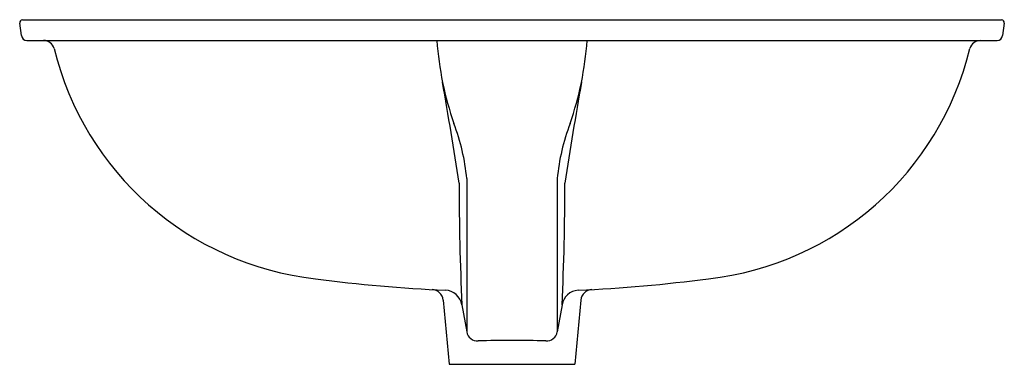
# Model space of a CAD drawing. Extents: x 3916.4 to 3937.5, y 214.1 to 221.5.
import ezdxf

# ---------------------------------------------------------------- set-up
doc = ezdxf.new("R2010")
doc.units = 0
doc.header["$LTSCALE"] = 0.64311
doc.layers.get('0').update_dxf_attribs({"color": 255, "linetype": 'CONTINUOUS'})
doc.layers.get('DEFPOINTS').update_dxf_attribs({"linetype": 'CONTINUOUS'})
doc.styles.get("Standard").update_dxf_attribs({"font": 'txt', "width": 0.8})

msp = doc.modelspace()

# ---------------------------------------------------------------- linework, layer by layer
for p, q in [((3916.4, 221.194), (3916.364, 221.462)), ((3916.423, 221.53), (3937.406, 221.53)), ((3937.465, 221.462), (3937.429, 221.194)), ((3916.519, 221.09), (3937.31, 221.09)), ((3925.944, 218.129), (3925.944, 218.13)), ((3925.944, 218.129), (3925.944, 214.844)), ((3927.884, 218.129), (3927.884, 214.844)), ((3925.439, 215.527), (3925.569, 214.15)), ((3928.39, 215.527), (3928.259, 214.15)), ((3925.842, 215.426), (3925.944, 214.844)), ((3927.987, 215.426), (3927.884, 214.844)), ((3925.569, 214.15), (3928.259, 214.15))]:
    msp.add_line(p, q)
for centre, radius, start, end in [((3916.423, 221.47), 0.06, 90, 187.7652), ((3937.406, 221.47), 0.06, 352.2348, 90), ((3916.519, 221.21), 0.12, 187.7652, 270), ((3937.31, 221.21), 0.12, 270, 352.2348), ((3916.864, 220.839), 0.252, 18.4673, 87.1675), ((3932.33, 221.606), 7.046, 184.1988, 199.0195), ((3921.499, 221.606), 7.046, 340.9805, 355.8012), ((3936.964, 220.839), 0.251, 92.7808, 160.8905), ((3923.435, 222.457), 6.516, 193.6561, 263.5602), ((3930.393, 222.458), 6.518, 276.4442, 346.3622), ((3819.972, 201.711), 107.061, 8.76922, 9.94289), ((4033.857, 201.711), 107.061, 170.05711, 171.23078), ((3921.494, 217.709), 4.471, 5.3959, 20.9791), ((3932.335, 217.709), 4.471, 159.0209, 174.6041), ((3977.114, 217.913), 51.332, 179.866, 182.7771), ((3876.715, 217.913), 51.332, 357.2229, 0.134), ((3927.103, 250.204), 34.504, 262.6753, 267.3166), ((3926.721, 250.246), 34.546, 272.6774, 277.3233), ((3925.191, 215.504), 0.249, 5.4096, 86.8462), ((3925.47, 215.36), 0.378, 10.1, 87.248), ((3928.359, 215.36), 0.378, 93.6829, 169.9014), ((3928.638, 215.504), 0.249, 93.1575, 174.5904), ((3926.174, 214.885), 0.234, 190.1714, 274.0533), ((3927.655, 214.885), 0.234, 265.9455, 349.8286), ((3926.914, 188.822), 25.84, 88.3952, 91.6048)]:
    msp.add_arc(centre, radius, start, end)

# ---------------------------------------------------------------- texts
at = {"layer": 'DEFPOINTS'}
for tag, p, s in [('MODELNUMBER', (3926.907, 221.534), 'P20264-00'), ('BRANDNAME', (3926.907, 221.533), 'KALLISTA'), ('PRODUCT', (3926.907, 221.531), 'BATHROOM SINK')]:
    msp.add_attdef(tag, p, s, height=0.001, dxfattribs=at)

doc.saveas('drawing.dxf')
